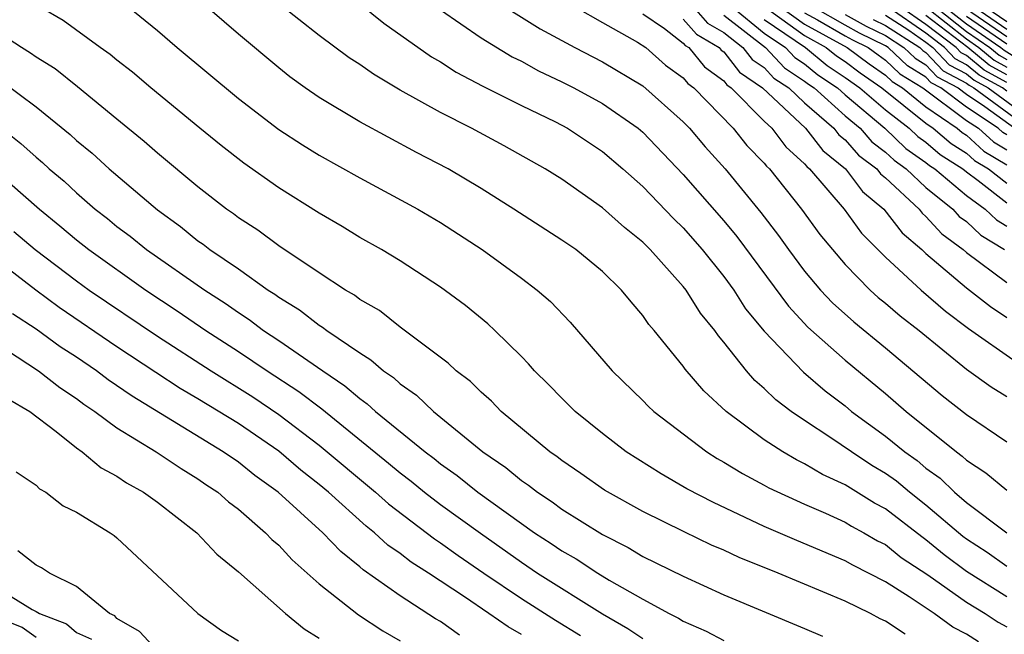
# Model space of a CAD drawing. Units: inches. Extents: x 2505000 to 2508000, y 1488000 to 1491000.
# Drawn here: x 2505948 to 2505997, y 1488776 to 1488806 of the extents above; entities that cross this region are included whole.
import ezdxf

# ---------------------------------------------------------------- set-up
doc = ezdxf.new("R2010")
doc.units = ezdxf.units.IN
doc.header["$MEASUREMENT"] = 0
doc.layers.add('LD25051488_2ft', color=190, linetype='Continuous')

msp = doc.modelspace()

# ---------------------------------------------------------------- linework, layer by layer
at = {"layer": 'LD25051488_2ft'}
for points, elevation in [([(2505997, 1488779.323), (2505996.021, 1488780.021), (2505995, 1488780.676), (2505994.815, 1488780.815), (2505993, 1488782.369), (2505992.184, 1488783), (2505991.541, 1488783.541), (2505991, 1488783.93), (2505990.327, 1488784.327), (2505989.312, 1488785), (2505988.301, 1488785.699), (2505987, 1488786.544), (2505986.336, 1488787), (2505985.573, 1488787.573), (2505985, 1488788.14), (2505984.531, 1488788.531), (2505984.122, 1488789), (2505983, 1488790.426), (2505982.733, 1488790.733), (2505982.558, 1488791), (2505981.857, 1488791.857), (2505981.145, 1488793), (2505981, 1488793.183), (2505979.37, 1488795), (2505979, 1488795.372), (2505978.09, 1488796.089), (2505977, 1488797.075), (2505975, 1488798.478), (2505974.175, 1488799), (2505972.141, 1488800.141), (2505970.528, 1488801), (2505969, 1488801.777), (2505967, 1488802.889), (2505965.676, 1488803.676), (2505965, 1488804.155), (2505964.486, 1488804.486), (2505963, 1488805.585), (2505959.984, 1488807.984)], 7532), ([(2505953.255, 1488807.255), (2505955, 1488805.844), (2505955.983, 1488805), (2505959, 1488802.48), (2505961, 1488800.943), (2505962.176, 1488800.176), (2505963, 1488799.672), (2505965, 1488798.558), (2505967.882, 1488797), (2505969, 1488796.339), (2505971.058, 1488795), (2505973, 1488793.587), (2505973.783, 1488793), (2505974.43, 1488792.43), (2505975.41, 1488791.41), (2505977.488, 1488789), (2505979, 1488787.545), (2505979.266, 1488787.266), (2505979.549, 1488787), (2505982.158, 1488785), (2505982.674, 1488784.673), (2505983, 1488784.495), (2505983.924, 1488783.924), (2505985, 1488783.359), (2505985.225, 1488783.225), (2505987, 1488782.41), (2505988.039, 1488781.961), (2505989, 1488781.517), (2505989.32, 1488781.319), (2505989.927, 1488781), (2505990.606, 1488780.606), (2505991, 1488780.41), (2505991.781, 1488779.781), (2505993.084, 1488778.916), (2505995, 1488777.561), (2505995.921, 1488777), (2505996.575, 1488776.575), (2505997, 1488776.352)], 7536), ([(2505997, 1488777.824), (2505995, 1488779.075), (2505993.9, 1488779.9), (2505993, 1488780.648), (2505992.789, 1488780.789), (2505991, 1488782.178), (2505990.462, 1488782.462), (2505989, 1488783.366), (2505987.88, 1488783.88), (2505987, 1488784.409), (2505986.598, 1488784.598), (2505985.917, 1488785), (2505985, 1488785.599), (2505983.114, 1488787), (2505982.018, 1488788.018), (2505981.095, 1488789.095), (2505981, 1488789.24), (2505979.565, 1488791), (2505979.303, 1488791.303), (2505979, 1488791.745), (2505978.417, 1488792.417), (2505977.945, 1488793), (2505977, 1488793.917), (2505975.68, 1488795), (2505975, 1488795.468), (2505972.629, 1488797), (2505971, 1488798.029), (2505969.369, 1488799), (2505967.809, 1488799.809), (2505965, 1488801.329), (2505963, 1488802.522), (2505962.304, 1488803), (2505961.552, 1488803.552), (2505961, 1488803.986), (2505959, 1488805.663), (2505957, 1488807.412)], 7534), ([(2505971.472, 1488807.472), (2505973.923, 1488805.923), (2505975.634, 1488805), (2505977, 1488804.296), (2505979, 1488803.102), (2505981, 1488801.324), (2505981.312, 1488801), (2505982.08, 1488800.08), (2505983.074, 1488799), (2505984.837, 1488796.837), (2505985.7, 1488795.7), (2505986.199, 1488795), (2505987, 1488793.931), (2505987.787, 1488793), (2505988.374, 1488792.374), (2505989.43, 1488791.43), (2505991, 1488790.151), (2505993.793, 1488787.793), (2505995, 1488786.853), (2505997, 1488785.489)], 7526), ([(2505995.598, 1488775.598), (2505995, 1488775.986), (2505994.333, 1488776.333), (2505993.405, 1488777), (2505992.171, 1488777.829), (2505991, 1488778.569), (2505989.388, 1488779.388), (2505989, 1488779.614), (2505986.607, 1488780.607), (2505985, 1488781.303), (2505982.487, 1488782.487), (2505981.177, 1488783.177), (2505979.907, 1488783.907), (2505978.179, 1488785), (2505977, 1488785.912), (2505975.657, 1488787), (2505975, 1488787.651), (2505974.337, 1488788.338), (2505973.65, 1488789), (2505973.35, 1488789.35), (2505973, 1488789.713), (2505971.688, 1488791), (2505971.329, 1488791.329), (2505970.233, 1488792.233), (2505969, 1488793.15), (2505967, 1488794.439), (2505966.074, 1488795), (2505965, 1488795.607), (2505964.138, 1488796.139), (2505963, 1488796.805), (2505961, 1488798.059), (2505959.272, 1488799.272), (2505958.148, 1488800.148), (2505957.09, 1488801), (2505954.668, 1488803), (2505953.77, 1488803.771), (2505953, 1488804.37), (2505952.657, 1488804.657), (2505952.167, 1488805), (2505950.34, 1488806.34), (2505949.205, 1488807)], 7538), ([(2505965, 1488807.149), (2505966.198, 1488806.198), (2505968.545, 1488804.544), (2505969, 1488804.286), (2505969.778, 1488803.777), (2505971.09, 1488803.09), (2505973, 1488802.131), (2505974.687, 1488801.313), (2505975.281, 1488801), (2505977, 1488799.856), (2505978.005, 1488799), (2505979, 1488798.126), (2505980.526, 1488796.525), (2505981, 1488796.073), (2505981.939, 1488795), (2505983, 1488793.674), (2505983.495, 1488793), (2505984.079, 1488792.08), (2505985, 1488790.963), (2505986.938, 1488788.938), (2505988.017, 1488788.017), (2505989, 1488787.268), (2505989.322, 1488787), (2505991, 1488785.778), (2505991.957, 1488785), (2505992.563, 1488784.563), (2505993, 1488784.196), (2505993.696, 1488783.697), (2505994.405, 1488783), (2505995, 1488782.495), (2505996.99, 1488781)], 7530), ([(2505969, 1488806.859), (2505971, 1488805.472), (2505972.538, 1488804.538), (2505973, 1488804.318), (2505973.848, 1488803.848), (2505975, 1488803.305), (2505975.596, 1488803), (2505977, 1488802.229), (2505978.77, 1488801), (2505979, 1488800.805), (2505981, 1488798.717), (2505983, 1488796.423), (2505983.643, 1488795.643), (2505986.196, 1488792.196), (2505987.164, 1488791.164), (2505989, 1488789.536), (2505991, 1488787.877), (2505992.015, 1488787), (2505994.503, 1488785), (2505994.793, 1488784.793), (2505995, 1488784.589), (2505995.962, 1488783.962), (2505997, 1488783.101)], 7528), ([(2505975.671, 1488807), (2505977, 1488806.231), (2505978.735, 1488805.265), (2505979.142, 1488805), (2505980.126, 1488804.126), (2505981, 1488803.501), (2505981.224, 1488803.225), (2505981.529, 1488803), (2505983.471, 1488801), (2505984.143, 1488800.144), (2505985, 1488799.282), (2505985.122, 1488799.122), (2505985.258, 1488799), (2505986.845, 1488797), (2505987.751, 1488795.751), (2505989, 1488794.257), (2505990.236, 1488793), (2505990.64, 1488792.64), (2505991, 1488792.355), (2505991.725, 1488791.726), (2505992.659, 1488791), (2505995, 1488789.095), (2505996.218, 1488788.218), (2505997, 1488787.735)], 7524), ([(2505981.508, 1488807), (2505982.199, 1488806.199), (2505983, 1488805.732), (2505983.947, 1488805), (2505984.41, 1488804.41), (2505985, 1488804.003), (2505985.484, 1488803.484), (2505986.223, 1488803), (2505987, 1488802.267), (2505988.443, 1488801), (2505988.685, 1488800.685), (2505989, 1488800.435), (2505989.668, 1488799.668), (2505990.573, 1488799), (2505990.756, 1488798.755), (2505991, 1488798.552), (2505992.657, 1488797), (2505992.806, 1488796.806), (2505993, 1488796.642), (2505993.781, 1488795.781), (2505994.843, 1488795), (2505995, 1488794.865), (2505997, 1488793.372)], 7518), ([(2505983.437, 1488807), (2505985, 1488805.71), (2505986.053, 1488805), (2505986.51, 1488804.51), (2505987, 1488804.189), (2505987.651, 1488803.65), (2505988.62, 1488803), (2505989, 1488802.659), (2505990.97, 1488801), (2505992.009, 1488800.009), (2505993, 1488799.311), (2505993.169, 1488799.169), (2505993.432, 1488799), (2505995, 1488797.685), (2505995.933, 1488797), (2505996.481, 1488796.481), (2505997, 1488796.166)], 7514), ([(2505985.054, 1488807), (2505987, 1488805.587), (2505988.071, 1488805), (2505988.579, 1488804.579), (2505989, 1488804.297), (2505989.742, 1488803.742), (2505990.822, 1488803), (2505993, 1488801.249), (2505993.36, 1488801), (2505994.249, 1488800.249), (2505995, 1488799.769), (2505995.403, 1488799.403), (2505996.083, 1488799), (2505997, 1488798.286)], 7510), ([(2505985.829, 1488807), (2505987, 1488806.149), (2505989.097, 1488805), (2505990.186, 1488804.186), (2505991, 1488803.627), (2505991.32, 1488803.32), (2505991.843, 1488803), (2505993, 1488802.063), (2505994.539, 1488801), (2505994.789, 1488800.789), (2505995, 1488800.654), (2505995.868, 1488799.868), (2505997, 1488799.196)], 7508), ([(2505997, 1488800.676), (2505996.797, 1488800.796), (2505996.572, 1488801), (2505995, 1488802.044), (2505993.732, 1488803), (2505993.253, 1488803.253), (2505993, 1488803.523), (2505992.083, 1488804.083), (2505991.13, 1488805), (2505991, 1488805.084), (2505989.71, 1488805.71), (2505989, 1488806.099), (2505987.442, 1488807)], 7504), ([(2505997, 1488802.838), (2505996.779, 1488803), (2505995.625, 1488803.625), (2505995, 1488804.148), (2505994.442, 1488804.442), (2505993.92, 1488805), (2505993, 1488805.699), (2505991.125, 1488807)], 7496), ([(2505997, 1488803.262), (2505995.873, 1488803.873), (2505995, 1488804.602), (2505994.739, 1488804.739), (2505994.496, 1488805), (2505993, 1488806.136), (2505991.755, 1488807)], 7494), ([(2505993, 1488807.008), (2505995, 1488805.419), (2505995.611, 1488805), (2505996.368, 1488804.368), (2505997, 1488804.025)], 7490), ([(2505993.48, 1488807), (2505995, 1488805.792), (2505996.154, 1488805), (2505996.615, 1488804.615), (2505997, 1488804.407)], 7488), ([(2505993.95, 1488807), (2505995, 1488806.165), (2505996.698, 1488805), (2505996.863, 1488804.863), (2505998.098, 1488804.098)], 7486), ([(2505995, 1488806.911), (2505997, 1488805.537)], 7482), ([(2505995.412, 1488807), (2505997, 1488805.909)], 7480), ([(2505995.954, 1488807), (2505997, 1488806.281)], 7478), ([(2505979, 1488806.67), (2505980.064, 1488805.936), (2505981, 1488805.219), (2505981.101, 1488805.101), (2505981.275, 1488805), (2505982.048, 1488804.048), (2505983, 1488803.344), (2505983.152, 1488803.151), (2505983.371, 1488803), (2505985, 1488801.352), (2505985.379, 1488801), (2505986.078, 1488800.078), (2505987, 1488799.252), (2505987.11, 1488799.109), (2505987.248, 1488799), (2505988.953, 1488797), (2505989.812, 1488795.812), (2505991, 1488794.627), (2505992.754, 1488793), (2505993.965, 1488791.964), (2505995.107, 1488791.107), (2505997.452, 1488789.452)], 7522), ([(2505981, 1488806.404), (2505981.65, 1488805.65), (2505982.766, 1488805), (2505982.871, 1488804.871), (2505983, 1488804.775), (2505983.781, 1488803.781), (2505984.912, 1488803), (2505987.049, 1488801), (2505987.897, 1488799.897), (2505989.024, 1488799), (2505989.868, 1488797.868), (2505990.909, 1488797), (2505991.824, 1488795.824), (2505992.794, 1488795), (2505993, 1488794.807), (2505995, 1488793.112), (2505996.183, 1488792.183), (2505997, 1488791.65)], 7520), ([(2505983, 1488806.6), (2505985.062, 1488805), (2505985.997, 1488803.997), (2505987, 1488803.34), (2505987.186, 1488803.186), (2505987.463, 1488803), (2505989, 1488801.622), (2505989.739, 1488801), (2505990.326, 1488800.326), (2505991, 1488799.829), (2505991.424, 1488799.424), (2505992.026, 1488799), (2505993, 1488798.077), (2505994.323, 1488797), (2505994.645, 1488796.645), (2505995, 1488796.385), (2505995.711, 1488795.711), (2505996.884, 1488795)], 7516), ([(2505985, 1488806.378), (2505987.046, 1488805), (2505988.115, 1488804.115), (2505989, 1488803.521), (2505989.732, 1488803), (2505991, 1488801.913), (2505992.168, 1488801), (2505992.593, 1488800.594), (2505993, 1488800.308), (2505993.709, 1488799.709), (2505994.818, 1488799), (2505995, 1488798.847), (2505995.577, 1488798.423), (2505997, 1488797.316)], 7512), ([(2505987, 1488806.712), (2505987.638, 1488806.361), (2505989, 1488805.574), (2505989.371, 1488805.371), (2505990.135, 1488805), (2505990.63, 1488804.63), (2505991, 1488804.376), (2505991.701, 1488803.701), (2505992.849, 1488803), (2505995, 1488801.395), (2505995.595, 1488801), (2505996.332, 1488800.332), (2505997, 1488799.936)], 7506), ([(2505989, 1488806.624), (2505990.05, 1488806.049), (2505991, 1488805.588), (2505991.909, 1488805), (2505992.465, 1488804.465), (2505993, 1488804.138), (2505993.55, 1488803.55), (2505994.592, 1488803), (2505995, 1488802.692), (2505995.916, 1488802.084), (2505997.392, 1488801)], 7502), ([(2505990.389, 1488806.389), (2505991, 1488806.092), (2505992.688, 1488805), (2505992.847, 1488804.847), (2505993, 1488804.753), (2505993.847, 1488803.847), (2505995, 1488803.239), (2505995.13, 1488803.13), (2505995.37, 1488803), (2505998.09, 1488801)], 7500), ([(2505991, 1488806.596), (2505992.145, 1488805.855), (2505993, 1488805.262), (2505993.345, 1488805), (2505994.145, 1488804.145), (2505995, 1488803.693), (2505995.378, 1488803.378), (2505996.075, 1488803), (2505998.787, 1488801)], 7498), ([(2505997, 1488803.644), (2505996.12, 1488804.12), (2505995.067, 1488805), (2505993, 1488806.573)], 7492), ([(2505997, 1488805.166), (2505995, 1488806.538)], 7484), ([(2505991.974, 1488775.974), (2505991, 1488776.631), (2505990.739, 1488776.739), (2505990.249, 1488777), (2505989, 1488777.612), (2505985.691, 1488779), (2505983.769, 1488779.769), (2505983, 1488780.131), (2505982.39, 1488780.39), (2505981.038, 1488781.038), (2505979, 1488782.049), (2505977.108, 1488783.108), (2505975.935, 1488783.935), (2505975, 1488784.564), (2505974.757, 1488784.757), (2505974.4, 1488785), (2505972.001, 1488787), (2505971.51, 1488787.51), (2505971, 1488787.949), (2505970.476, 1488788.476), (2505969.767, 1488789), (2505969.379, 1488789.379), (2505967, 1488791.172), (2505965.984, 1488791.984), (2505965, 1488792.542), (2505964.745, 1488792.745), (2505964.296, 1488793), (2505963, 1488793.856), (2505961, 1488795.189), (2505959.963, 1488795.963), (2505959, 1488796.58), (2505958.764, 1488796.765), (2505958.418, 1488797), (2505957, 1488798.106), (2505955, 1488799.765), (2505954.346, 1488800.346), (2505953, 1488801.458), (2505951.051, 1488803.051), (2505949.936, 1488803.936), (2505949, 1488804.519), (2505948.725, 1488804.725), (2505948.273, 1488805), (2505947, 1488805.824)], 7540), ([(2505947.319, 1488803.319), (2505949, 1488802.058), (2505950.691, 1488800.691), (2505951, 1488800.402), (2505951.769, 1488799.769), (2505952.606, 1488799), (2505955, 1488796.963), (2505956.14, 1488796.14), (2505957, 1488795.443), (2505957.264, 1488795.264), (2505957.599, 1488795), (2505959, 1488794.05), (2505960.478, 1488793), (2505960.799, 1488792.798), (2505961, 1488792.645), (2505962.027, 1488792.027), (2505963, 1488791.26), (2505963.166, 1488791.166), (2505963.374, 1488791), (2505965, 1488789.888), (2505965.556, 1488789.556), (2505966.172, 1488789), (2505966.667, 1488788.668), (2505967, 1488788.358), (2505967.808, 1488787.808), (2505968.652, 1488787), (2505971.096, 1488785), (2505972.225, 1488784.225), (2505973, 1488783.589), (2505973.35, 1488783.35), (2505973.792, 1488783), (2505974.525, 1488782.525), (2505975, 1488782.17), (2505977, 1488780.905), (2505978.267, 1488780.267), (2505979, 1488779.831), (2505981, 1488778.843), (2505983, 1488777.925), (2505987, 1488776.263), (2505987.875, 1488775.875)], 7542), ([(2505947, 1488801.234), (2505948.253, 1488800.253), (2505949, 1488799.575), (2505949.316, 1488799.316), (2505949.653, 1488799), (2505950.382, 1488798.382), (2505951, 1488797.804), (2505951.927, 1488797), (2505952.534, 1488796.534), (2505953, 1488796.15), (2505953.659, 1488795.659), (2505954.467, 1488795), (2505957.342, 1488793), (2505958.353, 1488792.353), (2505959, 1488791.883), (2505959.542, 1488791.542), (2505960.252, 1488791), (2505961, 1488790.508), (2505963.174, 1488789), (2505964.271, 1488788.271), (2505965, 1488787.631), (2505965.378, 1488787.378), (2505965.783, 1488787), (2505968.245, 1488785), (2505968.677, 1488784.677), (2505969, 1488784.412), (2505969.828, 1488783.828), (2505970.847, 1488783), (2505973.639, 1488781), (2505974.469, 1488780.469), (2505975, 1488780.101), (2505975.705, 1488779.705), (2505976.78, 1488779), (2505977.34, 1488778.66), (2505979, 1488777.714), (2505980.303, 1488777), (2505980.769, 1488776.769), (2505981, 1488776.622), (2505982.137, 1488776.137), (2505983, 1488775.672)], 7544), ([(2505947, 1488798.897), (2505949.165, 1488797), (2505950.18, 1488796.18), (2505951, 1488795.479), (2505951.6, 1488795), (2505954.42, 1488793), (2505955.98, 1488791.98), (2505957.401, 1488791), (2505959, 1488789.956), (2505960.427, 1488789), (2505961.99, 1488787.99), (2505963.124, 1488787.124), (2505966.432, 1488784.432), (2505967, 1488783.954), (2505967.546, 1488783.547), (2505968.21, 1488783), (2505969, 1488782.401), (2505970.969, 1488780.969), (2505973, 1488779.536), (2505973.798, 1488779), (2505977, 1488776.988), (2505978.263, 1488776.263), (2505979, 1488775.763)], 7546), ([(2505973, 1488775.962), (2505972.338, 1488776.338), (2505971.393, 1488777), (2505970.179, 1488777.821), (2505968.402, 1488779), (2505967.547, 1488779.547), (2505967, 1488779.977), (2505966.39, 1488780.39), (2505965.733, 1488781), (2505965.319, 1488781.319), (2505963.455, 1488783), (2505963, 1488783.383), (2505962.092, 1488784.092), (2505961, 1488785.028), (2505959, 1488786.396), (2505957, 1488787.629), (2505956.128, 1488788.128), (2505954.919, 1488788.919), (2505953, 1488790.193), (2505950.146, 1488792.146), (2505948.989, 1488792.989), (2505945, 1488796.066)], 7550), ([(2505947.9, 1488795.9), (2505948.951, 1488795), (2505951, 1488793.454), (2505951.63, 1488793), (2505955, 1488790.726), (2505957.653, 1488789), (2505959.714, 1488787.714), (2505961, 1488786.854), (2505963, 1488785.331), (2505965.789, 1488783), (2505966.427, 1488782.427), (2505968.698, 1488780.698), (2505969, 1488780.506), (2505969.874, 1488779.874), (2505971.14, 1488779), (2505973, 1488777.743), (2505974.675, 1488776.675), (2505975.919, 1488775.919)], 7548), ([(2505969.934, 1488775.934), (2505969, 1488776.603), (2505968.747, 1488776.747), (2505967, 1488777.871), (2505965.164, 1488779.165), (2505965, 1488779.317), (2505964.063, 1488780.063), (2505963.179, 1488781), (2505960.972, 1488783), (2505959.824, 1488783.823), (2505959, 1488784.484), (2505958.257, 1488785), (2505953.745, 1488787.746), (2505952.561, 1488788.562), (2505951.984, 1488789), (2505951, 1488789.674), (2505950.199, 1488790.199), (2505949, 1488791.063), (2505947.83, 1488791.83)], 7552), ([(2505947, 1488790.386), (2505949.117, 1488789), (2505950.176, 1488788.175), (2505951, 1488787.63), (2505951.358, 1488787.358), (2505951.898, 1488787), (2505953, 1488786.184), (2505954.931, 1488785), (2505956.17, 1488784.17), (2505957, 1488783.67), (2505957.389, 1488783.389), (2505957.981, 1488783), (2505958.521, 1488782.521), (2505959, 1488782.156), (2505960.349, 1488781), (2505960.664, 1488780.664), (2505961, 1488780.378), (2505961.658, 1488779.658), (2505963, 1488778.466), (2505964.937, 1488776.937), (2505966.143, 1488776.143), (2505967, 1488775.648)], 7554), ([(2505947.623, 1488787.623), (2505948.696, 1488787), (2505949.998, 1488786.002), (2505951, 1488785.2), (2505951.285, 1488785), (2505952.212, 1488784.212), (2505953, 1488783.794), (2505953.467, 1488783.467), (2505954.313, 1488783), (2505955, 1488782.51), (2505956.946, 1488781), (2505957.94, 1488779.94), (2505959, 1488779.068), (2505961.334, 1488777), (2505962.252, 1488776.252), (2505963, 1488775.783)], 7556), ([(2505948.01, 1488784.01), (2505949, 1488783.352), (2505949.174, 1488783.174), (2505949.483, 1488783), (2505950.333, 1488782.333), (2505951, 1488782.015), (2505952.657, 1488781), (2505952.86, 1488780.86), (2505953, 1488780.748), (2505957, 1488777.009), (2505958.164, 1488776.164), (2505959, 1488775.655)], 7558), ([(2505955, 1488775.153), (2505954.119, 1488776.119), (2505953, 1488776.764), (2505952.886, 1488776.886), (2505952.638, 1488777), (2505951, 1488778.343), (2505949.664, 1488779), (2505949.263, 1488779.263), (2505949, 1488779.389), (2505948.103, 1488780.103)], 7560), ([(2505945.891, 1488779), (2505948.802, 1488777.198), (2505949, 1488777.105), (2505949.163, 1488777), (2505950.501, 1488776.501), (2505951, 1488776.07), (2505951.733, 1488775.733)], 7562), ([(2505949, 1488775.82), (2505948.316, 1488776.316), (2505947, 1488776.837)], 7564)]:
    msp.add_lwpolyline(points, dxfattribs=dict(at, elevation=elevation))

doc.saveas('drawing.dxf')
